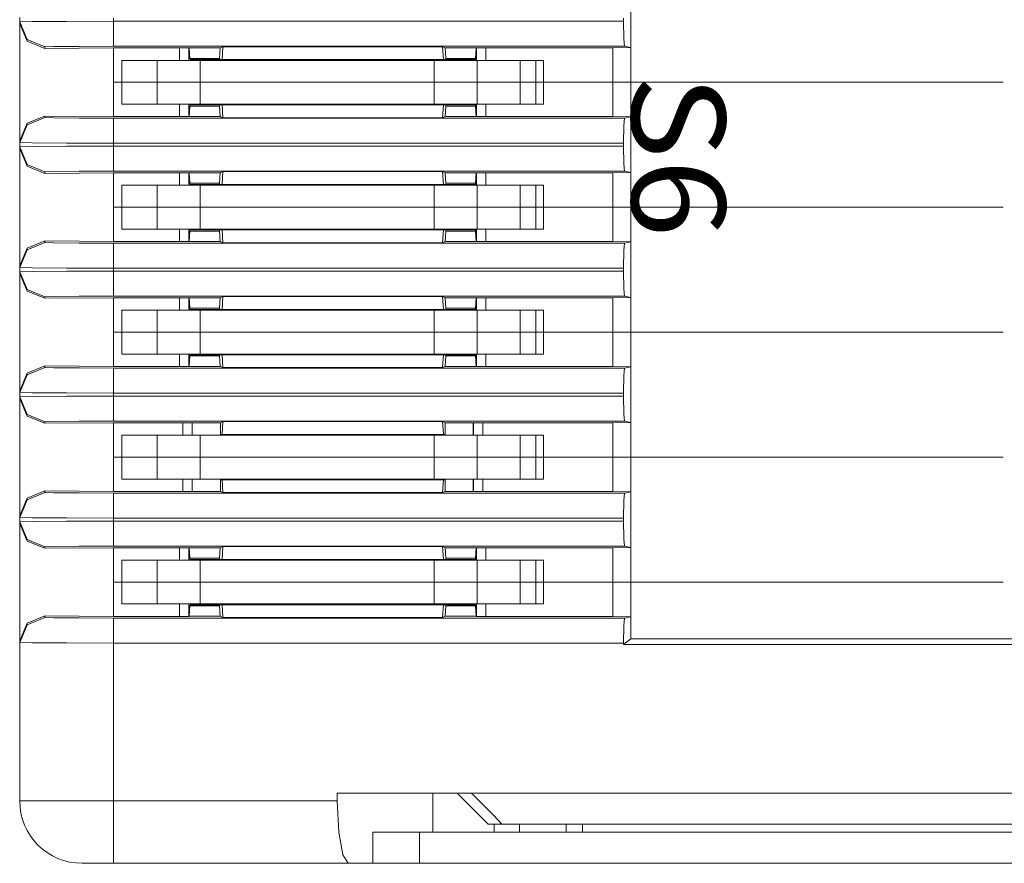
# Paper-space layout 'D' of a CAD drawing. Units: inches. Extents: x 1.31 to 5.33, y 2.74 to 5.13.
# Drawn here: x 3.78 to 4.09, y 2.74 to 3.01 of the extents above; entities that cross this region are included whole.
import ezdxf

# ---------------------------------------------------------------- set-up
doc = ezdxf.new("R2010")
doc.units = ezdxf.units.IN
doc.header["$MEASUREMENT"] = 0
doc.layers.add('1', color=7, linetype='CONTINUOUS', true_color=0xffffff)
doc.styles.add('blockfont', font='simplex.shx')

psp = doc.layouts.new('D')

# ---------------------------------------------------------------- linework, layer by layer
at = {"layer": '1', "color": 2, "linetype": 'Continuous', "lineweight": 18}
for p, q in [((3.97393, 3.00577), (3.97393, 3.02356)), ((3.77827, 3.01536), (3.77827, 3.01397)), ((3.80827, 3.01516), (3.80827, 3.01416)), ((3.97163, 3.01516), (3.97163, 3.01416)), ((3.78229, 3.01407), (3.77827, 3.01397)), ((3.77827, 3.01342), (3.77827, 3.01397)), ((3.77827, 3.01397), (3.78061, 3.00832)), ((3.77827, 2.97591), (3.77827, 3.01342)), ((3.78061, 3.00779), (3.77827, 3.01342)), ((3.79327, 3.01414), (3.78229, 3.01407)), ((3.80827, 3.01416), (3.79327, 3.01414)), ((3.97163, 3.01416), (3.80827, 3.01416)), ((3.80827, 3.00853), (3.80827, 3.01416)), ((3.97173, 3.00853), (3.97163, 3.01416)), ((3.78061, 3.00832), (3.78627, 3.00597)), ((3.80827, 3.00616), (3.80827, 3.00853)), ((3.97197, 3.00616), (3.97173, 3.00853)), ((3.78627, 3.00549), (3.78061, 3.00779)), ((3.78627, 3.00597), (3.78921, 3.00607)), ((3.78627, 3.00597), (3.78627, 3.00549)), ((3.78627, 3.00549), (3.80827, 3.00568)), ((3.78921, 3.00607), (3.79727, 3.00614)), ((3.79727, 3.00614), (3.80827, 3.00616)), ((3.80827, 3.00616), (3.97197, 3.00616)), ((3.82948, 3.00568), (3.80827, 3.00568)), ((3.80827, 3.00568), (3.80827, 2.98365)), ((3.83248, 3.00566), (3.82948, 3.00568)), ((3.82948, 3.00568), (3.82948, 3.00166)), ((3.83257, 3.00561), (3.83248, 3.00566)), ((3.83248, 3.00566), (3.83248, 3.00166)), ((3.83257, 3.00561), (3.8425, 3.00561)), ((3.83257, 3.00561), (3.83277, 3.0023)), ((3.8425, 3.00561), (3.8423, 3.0023)), ((3.8425, 3.00561), (3.84334, 3.00603)), ((3.84334, 3.00603), (3.84307, 3.00191)), ((3.84334, 3.00603), (3.91369, 3.00603)), ((3.91453, 3.00561), (3.91369, 3.00603)), ((3.91369, 3.00603), (3.91395, 3.00191)), ((3.91453, 3.00561), (3.92446, 3.00561)), ((3.91453, 3.00561), (3.91473, 3.0023)), ((3.92446, 3.00561), (3.92426, 3.0023)), ((3.92446, 3.00561), (3.92455, 3.00566)), ((3.92755, 3.00568), (3.92455, 3.00566)), ((3.92455, 3.00566), (3.92455, 3.00166)), ((3.92755, 3.00568), (3.96818, 3.00568)), ((3.92755, 3.00568), (3.92755, 3.00166)), ((3.96818, 3.00568), (3.97392, 3.00577)), ((3.96818, 2.98365), (3.96818, 3.00568)), ((3.97393, 3.00577), (3.97197, 3.00616)), ((3.97392, 3.00577), (3.97393, 3.00577)), ((3.97392, 2.98356), (3.97392, 3.00577)), ((3.83282, 3.00191), (3.83277, 3.0023)), ((3.83277, 3.0023), (3.8423, 3.0023)), ((3.84225, 3.00191), (3.83282, 3.00191)), ((3.8332, 3.00191), (3.8332, 3.00166)), ((3.8423, 3.0023), (3.84225, 3.00191)), ((3.84225, 3.00191), (3.84307, 3.00191)), ((3.91395, 3.00191), (3.84307, 3.00191)), ((3.91478, 3.00191), (3.91395, 3.00191)), ((3.91473, 3.0023), (3.92426, 3.0023)), ((3.91478, 3.00191), (3.91473, 3.0023)), ((3.92421, 3.00191), (3.91478, 3.00191)), ((3.92388, 3.00166), (3.92388, 3.00191)), ((3.92426, 3.0023), (3.92421, 3.00191)), ((3.82948, 2.98766), (3.82948, 2.98365)), ((3.83248, 2.98766), (3.83248, 2.98367)), ((3.83257, 2.98372), (3.83277, 2.98703)), ((3.83277, 2.98703), (3.83282, 2.98741)), ((3.8423, 2.98703), (3.83277, 2.98703)), ((3.83282, 2.98741), (3.84225, 2.98741)), ((3.8332, 2.98766), (3.8332, 2.98741)), ((3.84225, 2.98741), (3.84307, 2.98741)), ((3.84225, 2.98741), (3.8423, 2.98703)), ((3.8425, 2.98372), (3.8423, 2.98703)), ((3.84307, 2.98741), (3.91395, 2.98741)), ((3.84334, 2.9833), (3.84307, 2.98741)), ((3.91369, 2.9833), (3.91395, 2.98741)), ((3.91478, 2.98741), (3.91395, 2.98741)), ((3.91453, 2.98372), (3.91473, 2.98703)), ((3.91473, 2.98703), (3.91478, 2.98741)), ((3.92426, 2.98703), (3.91473, 2.98703)), ((3.91478, 2.98741), (3.92421, 2.98741)), ((3.92388, 2.98741), (3.92388, 2.98766)), ((3.92426, 2.98703), (3.92421, 2.98741)), ((3.92446, 2.98372), (3.92426, 2.98703)), ((3.92455, 2.98766), (3.92455, 2.98367)), ((3.92755, 2.98766), (3.92755, 2.98365)), ((3.78627, 2.98384), (3.78061, 2.98154)), ((3.78061, 2.98101), (3.78627, 2.98336)), ((3.78627, 2.98336), (3.78627, 2.98384)), ((3.80827, 2.98365), (3.78627, 2.98384)), ((3.78921, 2.98326), (3.78627, 2.98336)), ((3.79727, 2.98319), (3.78921, 2.98326)), ((3.80827, 2.98316), (3.79727, 2.98319)), ((3.80827, 2.98365), (3.82948, 2.98365)), ((3.97197, 2.98316), (3.80827, 2.98316)), ((3.80827, 2.9808), (3.80827, 2.98316)), ((3.82948, 2.98365), (3.83248, 2.98367)), ((3.83257, 2.98372), (3.83248, 2.98367)), ((3.8425, 2.98372), (3.83257, 2.98372)), ((3.8425, 2.98372), (3.84334, 2.9833)), ((3.91369, 2.9833), (3.84334, 2.9833)), ((3.91453, 2.98372), (3.91369, 2.9833)), ((3.92446, 2.98372), (3.91453, 2.98372)), ((3.92446, 2.98372), (3.92455, 2.98367)), ((3.92455, 2.98367), (3.92755, 2.98365)), ((3.96818, 2.98365), (3.92755, 2.98365)), ((3.97392, 2.98356), (3.96818, 2.98365)), ((3.97173, 2.9808), (3.97197, 2.98316)), ((3.97197, 2.98316), (3.97393, 2.98356)), ((3.97393, 2.98356), (3.97392, 2.98356)), ((3.97393, 2.96577), (3.97393, 2.98356)), ((3.78061, 2.98154), (3.77827, 2.97591)), ((3.77827, 2.97536), (3.78061, 2.98101)), ((3.80827, 2.97516), (3.80827, 2.9808)), ((3.97163, 2.97516), (3.97173, 2.9808)), ((3.77827, 2.97591), (3.77827, 2.97536)), ((3.77827, 2.97536), (3.77827, 2.97397)), ((3.77827, 2.97536), (3.78229, 2.97526)), ((3.77827, 2.97397), (3.78229, 2.97407)), ((3.77827, 2.97342), (3.77827, 2.97397)), ((3.77827, 2.97397), (3.78061, 2.96832)), ((3.77827, 2.97342), (3.77827, 2.93591)), ((3.78061, 2.96779), (3.77827, 2.97342)), ((3.78229, 2.97526), (3.79327, 2.97519)), ((3.78229, 2.97407), (3.79327, 2.97414)), ((3.79327, 2.97519), (3.80827, 2.97516)), ((3.79327, 2.97414), (3.80827, 2.97416)), ((3.80827, 2.97516), (3.97163, 2.97516)), ((3.80827, 2.97416), (3.80827, 2.97516)), ((3.80827, 2.97416), (3.97163, 2.97416)), ((3.80827, 2.97416), (3.80827, 2.96853)), ((3.97163, 2.97416), (3.97163, 2.97516)), ((3.97163, 2.97416), (3.97173, 2.96853)), ((3.78061, 2.96832), (3.78627, 2.96597)), ((3.78627, 2.96549), (3.78061, 2.96779)), ((3.80827, 2.96853), (3.80827, 2.96616)), ((3.97173, 2.96853), (3.97197, 2.96616)), ((3.78921, 2.96607), (3.78627, 2.96597)), ((3.78627, 2.96597), (3.78627, 2.96549)), ((3.80827, 2.96568), (3.78627, 2.96549)), ((3.79727, 2.96614), (3.78921, 2.96607)), ((3.80827, 2.96616), (3.79727, 2.96614)), ((3.97197, 2.96616), (3.80827, 2.96616)), ((3.80827, 2.96568), (3.82948, 2.96568)), ((3.80827, 2.94365), (3.80827, 2.96568)), ((3.82948, 2.96568), (3.83248, 2.96566)), ((3.82948, 2.96166), (3.82948, 2.96568)), ((3.83257, 2.96561), (3.83248, 2.96566)), ((3.83248, 2.96166), (3.83248, 2.96566)), ((3.8425, 2.96561), (3.83257, 2.96561)), ((3.83257, 2.96561), (3.83277, 2.9623)), ((3.8425, 2.96561), (3.8423, 2.9623)), ((3.8425, 2.96561), (3.84334, 2.96603)), ((3.84334, 2.96603), (3.84307, 2.96191)), ((3.91369, 2.96603), (3.84334, 2.96603)), ((3.91453, 2.96561), (3.91369, 2.96603)), ((3.91369, 2.96603), (3.91395, 2.96191)), ((3.92446, 2.96561), (3.91453, 2.96561)), ((3.91453, 2.96561), (3.91473, 2.9623)), ((3.92446, 2.96561), (3.92426, 2.9623)), ((3.92446, 2.96561), (3.92455, 2.96566)), ((3.92455, 2.96566), (3.92755, 2.96568)), ((3.92455, 2.96166), (3.92455, 2.96566)), ((3.96818, 2.96568), (3.92755, 2.96568)), ((3.92755, 2.96166), (3.92755, 2.96568)), ((3.96818, 2.96568), (3.97392, 2.96577)), ((3.96818, 2.94365), (3.96818, 2.96568)), ((3.97197, 2.96616), (3.97393, 2.96577)), ((3.97392, 2.96577), (3.97393, 2.96577)), ((3.97392, 2.94356), (3.97392, 2.96577)), ((3.83277, 2.9623), (3.83282, 2.96191)), ((3.8423, 2.9623), (3.83277, 2.9623)), ((3.83282, 2.96191), (3.84225, 2.96191)), ((3.8332, 2.96166), (3.8332, 2.96191)), ((3.84225, 2.96191), (3.8423, 2.9623)), ((3.84225, 2.96191), (3.84307, 2.96191)), ((3.84307, 2.96191), (3.91395, 2.96191)), ((3.91478, 2.96191), (3.91395, 2.96191)), ((3.92426, 2.9623), (3.91473, 2.9623)), ((3.91473, 2.9623), (3.91478, 2.96191)), ((3.91478, 2.96191), (3.92421, 2.96191)), ((3.92388, 2.96191), (3.92388, 2.96166)), ((3.92426, 2.9623), (3.92421, 2.96191)), ((3.82948, 2.94365), (3.82948, 2.94766)), ((3.83248, 2.94367), (3.83248, 2.94766)), ((3.83257, 2.94372), (3.83277, 2.94703)), ((3.83282, 2.94741), (3.83277, 2.94703)), ((3.83277, 2.94703), (3.8423, 2.94703)), ((3.84225, 2.94741), (3.83282, 2.94741)), ((3.8332, 2.94741), (3.8332, 2.94766)), ((3.84225, 2.94741), (3.84307, 2.94741)), ((3.8423, 2.94703), (3.84225, 2.94741)), ((3.8425, 2.94372), (3.8423, 2.94703)), ((3.91395, 2.94741), (3.84307, 2.94741)), ((3.84334, 2.9433), (3.84307, 2.94741)), ((3.91369, 2.9433), (3.91395, 2.94741)), ((3.91478, 2.94741), (3.91395, 2.94741)), ((3.91453, 2.94372), (3.91473, 2.94703)), ((3.91478, 2.94741), (3.91473, 2.94703)), ((3.91473, 2.94703), (3.92426, 2.94703)), ((3.92421, 2.94741), (3.91478, 2.94741)), ((3.92388, 2.94766), (3.92388, 2.94741)), ((3.92426, 2.94703), (3.92421, 2.94741)), ((3.92446, 2.94372), (3.92426, 2.94703)), ((3.92455, 2.94367), (3.92455, 2.94766)), ((3.92755, 2.94365), (3.92755, 2.94766)), ((3.78627, 2.94384), (3.78061, 2.94154)), ((3.78061, 2.94101), (3.78627, 2.94336)), ((3.78627, 2.94384), (3.80827, 2.94365)), ((3.78627, 2.94336), (3.78627, 2.94384)), ((3.78627, 2.94336), (3.78921, 2.94326)), ((3.78921, 2.94326), (3.79727, 2.94319)), ((3.79727, 2.94319), (3.80827, 2.94316)), ((3.82948, 2.94365), (3.80827, 2.94365)), ((3.80827, 2.94316), (3.97197, 2.94316)), ((3.80827, 2.94316), (3.80827, 2.9408)), ((3.83248, 2.94367), (3.82948, 2.94365)), ((3.83257, 2.94372), (3.83248, 2.94367)), ((3.83257, 2.94372), (3.8425, 2.94372)), ((3.8425, 2.94372), (3.84334, 2.9433)), ((3.84334, 2.9433), (3.91369, 2.9433)), ((3.91453, 2.94372), (3.91369, 2.9433)), ((3.91453, 2.94372), (3.92446, 2.94372)), ((3.92446, 2.94372), (3.92455, 2.94367)), ((3.92755, 2.94365), (3.92455, 2.94367)), ((3.92755, 2.94365), (3.96818, 2.94365)), ((3.97392, 2.94356), (3.96818, 2.94365)), ((3.97197, 2.94316), (3.97173, 2.9408)), ((3.97393, 2.94356), (3.97197, 2.94316)), ((3.97393, 2.94356), (3.97392, 2.94356)), ((3.97393, 2.92577), (3.97393, 2.94356)), ((3.78061, 2.94154), (3.77827, 2.93591)), ((3.77827, 2.93536), (3.78061, 2.94101)), ((3.80827, 2.9408), (3.80827, 2.93516)), ((3.97173, 2.9408), (3.97163, 2.93516)), ((3.77827, 2.93591), (3.77827, 2.93536)), ((3.77827, 2.93397), (3.77827, 2.93536)), ((3.78229, 2.93526), (3.77827, 2.93536)), ((3.77827, 2.93397), (3.78229, 2.93407)), ((3.77827, 2.93342), (3.77827, 2.93397)), ((3.77827, 2.93397), (3.78061, 2.92832)), ((3.77827, 2.93342), (3.77827, 2.89591)), ((3.78061, 2.92779), (3.77827, 2.93342)), ((3.79327, 2.93519), (3.78229, 2.93526)), ((3.78229, 2.93407), (3.79327, 2.93414)), ((3.80827, 2.93516), (3.79327, 2.93519)), ((3.79327, 2.93414), (3.80827, 2.93416)), ((3.97163, 2.93516), (3.80827, 2.93516)), ((3.80827, 2.93416), (3.80827, 2.93516)), ((3.80827, 2.93416), (3.97163, 2.93416)), ((3.80827, 2.93416), (3.80827, 2.92853)), ((3.97163, 2.93416), (3.97163, 2.93516)), ((3.97163, 2.93416), (3.97173, 2.92853)), ((3.78061, 2.92832), (3.78627, 2.92597)), ((3.78627, 2.92549), (3.78061, 2.92779)), ((3.78921, 2.92607), (3.78627, 2.92597)), ((3.78627, 2.92597), (3.78627, 2.92549)), ((3.79727, 2.92614), (3.78921, 2.92607)), ((3.80827, 2.92616), (3.79727, 2.92614)), ((3.80827, 2.92853), (3.80827, 2.92616)), ((3.97197, 2.92616), (3.80827, 2.92616)), ((3.8425, 2.92561), (3.84334, 2.92603)), ((3.84334, 2.92603), (3.84307, 2.92191)), ((3.91369, 2.92603), (3.84334, 2.92603)), ((3.91453, 2.92561), (3.91369, 2.92603)), ((3.91369, 2.92603), (3.91395, 2.92191)), ((3.97173, 2.92853), (3.97197, 2.92616)), ((3.97197, 2.92616), (3.97393, 2.92577)), ((3.80827, 2.92568), (3.78627, 2.92549)), ((3.80827, 2.92568), (3.82948, 2.92568)), ((3.80827, 2.90365), (3.80827, 2.92568)), ((3.82948, 2.92568), (3.83248, 2.92566)), ((3.82948, 2.92166), (3.82948, 2.92568)), ((3.83257, 2.92561), (3.83248, 2.92566)), ((3.83248, 2.92166), (3.83248, 2.92566)), ((3.8425, 2.92561), (3.83257, 2.92561)), ((3.83257, 2.92561), (3.83277, 2.9223)), ((3.8425, 2.92561), (3.8423, 2.9223)), ((3.92446, 2.92561), (3.91453, 2.92561)), ((3.91453, 2.92561), (3.91473, 2.9223)), ((3.92446, 2.92561), (3.92426, 2.9223)), ((3.92446, 2.92561), (3.92455, 2.92566)), ((3.92455, 2.92566), (3.92755, 2.92568)), ((3.92455, 2.92166), (3.92455, 2.92566)), ((3.96818, 2.92568), (3.92755, 2.92568)), ((3.92755, 2.92166), (3.92755, 2.92568)), ((3.96818, 2.92568), (3.97392, 2.92577)), ((3.96818, 2.90365), (3.96818, 2.92568)), ((3.97392, 2.92577), (3.97393, 2.92577)), ((3.97392, 2.90356), (3.97392, 2.92577)), ((3.83277, 2.9223), (3.83282, 2.92191)), ((3.8423, 2.9223), (3.83277, 2.9223)), ((3.83282, 2.92191), (3.84225, 2.92191)), ((3.8332, 2.92166), (3.8332, 2.92191)), ((3.84225, 2.92191), (3.8423, 2.9223)), ((3.84225, 2.92191), (3.84307, 2.92191)), ((3.84307, 2.92191), (3.91395, 2.92191)), ((3.91478, 2.92191), (3.91395, 2.92191)), ((3.92426, 2.9223), (3.91473, 2.9223)), ((3.91473, 2.9223), (3.91478, 2.92191)), ((3.91478, 2.92191), (3.92421, 2.92191)), ((3.92388, 2.92191), (3.92388, 2.92166)), ((3.92426, 2.9223), (3.92421, 2.92191)), ((3.82948, 2.90365), (3.82948, 2.90766)), ((3.83248, 2.90367), (3.83248, 2.90766)), ((3.83257, 2.90372), (3.83277, 2.90703)), ((3.83282, 2.90741), (3.83277, 2.90703)), ((3.83277, 2.90703), (3.8423, 2.90703)), ((3.84225, 2.90741), (3.83282, 2.90741)), ((3.8332, 2.90741), (3.8332, 2.90766)), ((3.84225, 2.90741), (3.84307, 2.90741)), ((3.8423, 2.90703), (3.84225, 2.90741)), ((3.8425, 2.90372), (3.8423, 2.90703)), ((3.91395, 2.90741), (3.84307, 2.90741)), ((3.84334, 2.9033), (3.84307, 2.90741)), ((3.91369, 2.9033), (3.91395, 2.90741)), ((3.91478, 2.90741), (3.91395, 2.90741)), ((3.91453, 2.90372), (3.91473, 2.90703)), ((3.91478, 2.90741), (3.91473, 2.90703)), ((3.91473, 2.90703), (3.92426, 2.90703)), ((3.92421, 2.90741), (3.91478, 2.90741)), ((3.92388, 2.90766), (3.92388, 2.90741)), ((3.92426, 2.90703), (3.92421, 2.90741)), ((3.92446, 2.90372), (3.92426, 2.90703)), ((3.92455, 2.90367), (3.92455, 2.90766)), ((3.92755, 2.90365), (3.92755, 2.90766)), ((3.78061, 2.90154), (3.77827, 2.89591)), ((3.77827, 2.89536), (3.78061, 2.90101)), ((3.78627, 2.90384), (3.78061, 2.90154)), ((3.78061, 2.90101), (3.78627, 2.90336)), ((3.78627, 2.90384), (3.80827, 2.90365)), ((3.78627, 2.90336), (3.78627, 2.90384)), ((3.78627, 2.90336), (3.78921, 2.90326)), ((3.78921, 2.90326), (3.79727, 2.90319)), ((3.79727, 2.90319), (3.80827, 2.90316)), ((3.82948, 2.90365), (3.80827, 2.90365)), ((3.80827, 2.90316), (3.97197, 2.90316)), ((3.80827, 2.90316), (3.80827, 2.9008)), ((3.80827, 2.9008), (3.80827, 2.89516)), ((3.83248, 2.90367), (3.82948, 2.90365)), ((3.83257, 2.90372), (3.83248, 2.90367)), ((3.83257, 2.90372), (3.8425, 2.90372)), ((3.8425, 2.90372), (3.84334, 2.9033)), ((3.84334, 2.9033), (3.91369, 2.9033)), ((3.91453, 2.90372), (3.91369, 2.9033)), ((3.91453, 2.90372), (3.92446, 2.90372)), ((3.92446, 2.90372), (3.92455, 2.90367)), ((3.92755, 2.90365), (3.92455, 2.90367)), ((3.92755, 2.90365), (3.96818, 2.90365)), ((3.97392, 2.90356), (3.96818, 2.90365)), ((3.97173, 2.9008), (3.97163, 2.89516)), ((3.97197, 2.90316), (3.97173, 2.9008)), ((3.97393, 2.90356), (3.97197, 2.90316)), ((3.97393, 2.90356), (3.97392, 2.90356)), ((3.97393, 2.88577), (3.97393, 2.90356)), ((3.77827, 2.89591), (3.77827, 2.89536)), ((3.77827, 2.89397), (3.77827, 2.89536)), ((3.78229, 2.89526), (3.77827, 2.89536)), ((3.79327, 2.89519), (3.78229, 2.89526)), ((3.80827, 2.89516), (3.79327, 2.89519)), ((3.97163, 2.89516), (3.80827, 2.89516)), ((3.80827, 2.89416), (3.80827, 2.89516)), ((3.97163, 2.89416), (3.97163, 2.89516)), ((3.77827, 2.89397), (3.78229, 2.89407)), ((3.77827, 2.89342), (3.77827, 2.89397)), ((3.77827, 2.89397), (3.78061, 2.88832)), ((3.77827, 2.89342), (3.77827, 2.85591)), ((3.78061, 2.88779), (3.77827, 2.89342)), ((3.78229, 2.89407), (3.79327, 2.89414)), ((3.79327, 2.89414), (3.80827, 2.89416)), ((3.80827, 2.89416), (3.97163, 2.89416)), ((3.80827, 2.89416), (3.80827, 2.88853)), ((3.97163, 2.89416), (3.97173, 2.88853)), ((3.78061, 2.88832), (3.78627, 2.88597)), ((3.80827, 2.88853), (3.80827, 2.88616)), ((3.97173, 2.88853), (3.97197, 2.88616)), ((3.78627, 2.88549), (3.78061, 2.88779)), ((3.78921, 2.88607), (3.78627, 2.88597)), ((3.78627, 2.88597), (3.78627, 2.88549)), ((3.80827, 2.88568), (3.78627, 2.88549)), ((3.79727, 2.88614), (3.78921, 2.88607)), ((3.80827, 2.88616), (3.79727, 2.88614)), ((3.97197, 2.88616), (3.80827, 2.88616)), ((3.80827, 2.88568), (3.83048, 2.88568)), ((3.80827, 2.86365), (3.80827, 2.88568)), ((3.83048, 2.88568), (3.83348, 2.88566)), ((3.83048, 2.88166), (3.83048, 2.88568)), ((3.83351, 2.88564), (3.83348, 2.88566)), ((3.83348, 2.88566), (3.83348, 2.88166)), ((3.84256, 2.88564), (3.83351, 2.88564)), ((3.83351, 2.88564), (3.83351, 2.88166)), ((3.84256, 2.88564), (3.84334, 2.88603)), ((3.84256, 2.88191), (3.84256, 2.88564)), ((3.84334, 2.88603), (3.84307, 2.88191)), ((3.91369, 2.88603), (3.84334, 2.88603)), ((3.91446, 2.88564), (3.91369, 2.88603)), ((3.91369, 2.88603), (3.91395, 2.88191)), ((3.92352, 2.88564), (3.91446, 2.88564)), ((3.91446, 2.88191), (3.91446, 2.88564)), ((3.92352, 2.88564), (3.92355, 2.88566)), ((3.92352, 2.88166), (3.92352, 2.88564)), ((3.92355, 2.88566), (3.92655, 2.88568)), ((3.92355, 2.88166), (3.92355, 2.88566)), ((3.96818, 2.88568), (3.92655, 2.88568)), ((3.92655, 2.88568), (3.92655, 2.88166)), ((3.96818, 2.88568), (3.97392, 2.88577)), ((3.96818, 2.86365), (3.96818, 2.88568)), ((3.97197, 2.88616), (3.97393, 2.88577)), ((3.97392, 2.88577), (3.97393, 2.88577)), ((3.97392, 2.86356), (3.97392, 2.88577)), ((3.84256, 2.88191), (3.84307, 2.88191)), ((3.84307, 2.88191), (3.91395, 2.88191)), ((3.91446, 2.88191), (3.91395, 2.88191)), ((3.83048, 2.86365), (3.83048, 2.86766)), ((3.83348, 2.86766), (3.83348, 2.86367)), ((3.83351, 2.86766), (3.83351, 2.86369)), ((3.84256, 2.86741), (3.84256, 2.86369)), ((3.84256, 2.86741), (3.84307, 2.86741)), ((3.91395, 2.86741), (3.84307, 2.86741)), ((3.84334, 2.8633), (3.84307, 2.86741)), ((3.91369, 2.8633), (3.91395, 2.86741)), ((3.91446, 2.86741), (3.91395, 2.86741)), ((3.91446, 2.86741), (3.91446, 2.86369)), ((3.92352, 2.86369), (3.92352, 2.86766)), ((3.92355, 2.86367), (3.92355, 2.86766)), ((3.92655, 2.86766), (3.92655, 2.86365)), ((3.78627, 2.86384), (3.78061, 2.86154)), ((3.78061, 2.86101), (3.78627, 2.86336)), ((3.78627, 2.86384), (3.80827, 2.86365)), ((3.78627, 2.86336), (3.78627, 2.86384)), ((3.78627, 2.86336), (3.78921, 2.86326)), ((3.78921, 2.86326), (3.79727, 2.86319)), ((3.79727, 2.86319), (3.80827, 2.86316)), ((3.83048, 2.86365), (3.80827, 2.86365)), ((3.80827, 2.86316), (3.97197, 2.86316)), ((3.80827, 2.86316), (3.80827, 2.8608)), ((3.83348, 2.86367), (3.83048, 2.86365)), ((3.83351, 2.86369), (3.83348, 2.86367)), ((3.83351, 2.86369), (3.84256, 2.86369)), ((3.84256, 2.86369), (3.84334, 2.8633)), ((3.84334, 2.8633), (3.91369, 2.8633)), ((3.91446, 2.86369), (3.91369, 2.8633)), ((3.91446, 2.86369), (3.92352, 2.86369)), ((3.92352, 2.86369), (3.92355, 2.86367)), ((3.92655, 2.86365), (3.92355, 2.86367)), ((3.92655, 2.86365), (3.96818, 2.86365)), ((3.97392, 2.86356), (3.96818, 2.86365)), ((3.97197, 2.86316), (3.97173, 2.8608)), ((3.97393, 2.86356), (3.97197, 2.86316)), ((3.97393, 2.86356), (3.97392, 2.86356)), ((3.97393, 2.84577), (3.97393, 2.86356)), ((3.78061, 2.86154), (3.77827, 2.85591)), ((3.77827, 2.85536), (3.78061, 2.86101)), ((3.80827, 2.8608), (3.80827, 2.85516)), ((3.97173, 2.8608), (3.97163, 2.85516)), ((3.77827, 2.85591), (3.77827, 2.85536)), ((3.77827, 2.85536), (3.77827, 2.85397)), ((3.78229, 2.85526), (3.77827, 2.85536)), ((3.77827, 2.85397), (3.78229, 2.85407)), ((3.77827, 2.85342), (3.77827, 2.85397)), ((3.77827, 2.85397), (3.78061, 2.84832)), ((3.77827, 2.85342), (3.77827, 2.81591)), ((3.78061, 2.84779), (3.77827, 2.85342)), ((3.79327, 2.85519), (3.78229, 2.85526)), ((3.78229, 2.85407), (3.79327, 2.85414)), ((3.80827, 2.85516), (3.79327, 2.85519)), ((3.79327, 2.85414), (3.80827, 2.85416)), ((3.97163, 2.85516), (3.80827, 2.85516)), ((3.80827, 2.85416), (3.80827, 2.85516)), ((3.80827, 2.85416), (3.97163, 2.85416)), ((3.80827, 2.85416), (3.80827, 2.84853)), ((3.97163, 2.85416), (3.97163, 2.85516)), ((3.97163, 2.85416), (3.97173, 2.84853)), ((3.78061, 2.84832), (3.78627, 2.84597)), ((3.78627, 2.84549), (3.78061, 2.84779)), ((3.80827, 2.84853), (3.80827, 2.84616)), ((3.97173, 2.84853), (3.97197, 2.84616)), ((3.78921, 2.84607), (3.78627, 2.84597)), ((3.78627, 2.84597), (3.78627, 2.84549)), ((3.80827, 2.84568), (3.78627, 2.84549)), ((3.79727, 2.84614), (3.78921, 2.84607)), ((3.80827, 2.84616), (3.79727, 2.84614)), ((3.97197, 2.84616), (3.80827, 2.84616)), ((3.80827, 2.84568), (3.82948, 2.84568)), ((3.80827, 2.82365), (3.80827, 2.84568)), ((3.82948, 2.84568), (3.83248, 2.84566)), ((3.82948, 2.84166), (3.82948, 2.84568)), ((3.83257, 2.84561), (3.83248, 2.84566)), ((3.83248, 2.84166), (3.83248, 2.84566)), ((3.8425, 2.84561), (3.83257, 2.84561)), ((3.83257, 2.84561), (3.83277, 2.8423)), ((3.8425, 2.84561), (3.8423, 2.8423)), ((3.8425, 2.84561), (3.84334, 2.84603)), ((3.84334, 2.84603), (3.84307, 2.84191)), ((3.91369, 2.84603), (3.84334, 2.84603)), ((3.91453, 2.84561), (3.91369, 2.84603)), ((3.91369, 2.84603), (3.91395, 2.84191)), ((3.92446, 2.84561), (3.91453, 2.84561)), ((3.91453, 2.84561), (3.91473, 2.8423)), ((3.92446, 2.84561), (3.92426, 2.8423)), ((3.92446, 2.84561), (3.92455, 2.84566)), ((3.92455, 2.84566), (3.92755, 2.84568)), ((3.92455, 2.84166), (3.92455, 2.84566)), ((3.96818, 2.84568), (3.92755, 2.84568)), ((3.92755, 2.84166), (3.92755, 2.84568)), ((3.96818, 2.84568), (3.97392, 2.84577)), ((3.96818, 2.82365), (3.96818, 2.84568)), ((3.97197, 2.84616), (3.97393, 2.84577)), ((3.97392, 2.84577), (3.97393, 2.84577)), ((3.97392, 2.82356), (3.97392, 2.84577)), ((3.83277, 2.8423), (3.83282, 2.84191)), ((3.8423, 2.8423), (3.83277, 2.8423)), ((3.83282, 2.84191), (3.84225, 2.84191)), ((3.8332, 2.84166), (3.8332, 2.84191)), ((3.84225, 2.84191), (3.8423, 2.8423)), ((3.84225, 2.84191), (3.84307, 2.84191)), ((3.84307, 2.84191), (3.91395, 2.84191)), ((3.91478, 2.84191), (3.91395, 2.84191)), ((3.92426, 2.8423), (3.91473, 2.8423)), ((3.91473, 2.8423), (3.91478, 2.84191)), ((3.91478, 2.84191), (3.92421, 2.84191)), ((3.92388, 2.84191), (3.92388, 2.84166)), ((3.92426, 2.8423), (3.92421, 2.84191)), ((3.82948, 2.82365), (3.82948, 2.82766)), ((3.83248, 2.82367), (3.83248, 2.82766)), ((3.83257, 2.82372), (3.83277, 2.82703)), ((3.83282, 2.82741), (3.83277, 2.82703)), ((3.83277, 2.82703), (3.8423, 2.82703)), ((3.84225, 2.82741), (3.83282, 2.82741)), ((3.8332, 2.82741), (3.8332, 2.82766)), ((3.8423, 2.82703), (3.84225, 2.82741)), ((3.84225, 2.82741), (3.84307, 2.82741)), ((3.8425, 2.82372), (3.8423, 2.82703)), ((3.84334, 2.8233), (3.84307, 2.82741)), ((3.91395, 2.82741), (3.84307, 2.82741)), ((3.91369, 2.8233), (3.91395, 2.82741)), ((3.91478, 2.82741), (3.91395, 2.82741)), ((3.91453, 2.82372), (3.91473, 2.82703)), ((3.91478, 2.82741), (3.91473, 2.82703)), ((3.91473, 2.82703), (3.92426, 2.82703)), ((3.92421, 2.82741), (3.91478, 2.82741)), ((3.92388, 2.82766), (3.92388, 2.82741)), ((3.92426, 2.82703), (3.92421, 2.82741)), ((3.92446, 2.82372), (3.92426, 2.82703)), ((3.92455, 2.82367), (3.92455, 2.82766)), ((3.92755, 2.82365), (3.92755, 2.82766)), ((3.78627, 2.82384), (3.78061, 2.82154)), ((3.78061, 2.82101), (3.78627, 2.82336)), ((3.78627, 2.82336), (3.78627, 2.82384)), ((3.78627, 2.82384), (3.80827, 2.82365)), ((3.78627, 2.82336), (3.78921, 2.82326)), ((3.78921, 2.82326), (3.79727, 2.82319)), ((3.79727, 2.82319), (3.80827, 2.82316)), ((3.82948, 2.82365), (3.80827, 2.82365)), ((3.80827, 2.82316), (3.97197, 2.82316)), ((3.80827, 2.82316), (3.80827, 2.8208)), ((3.83248, 2.82367), (3.82948, 2.82365)), ((3.83257, 2.82372), (3.83248, 2.82367)), ((3.83257, 2.82372), (3.8425, 2.82372)), ((3.8425, 2.82372), (3.84334, 2.8233)), ((3.84334, 2.8233), (3.91369, 2.8233)), ((3.91453, 2.82372), (3.91369, 2.8233)), ((3.91453, 2.82372), (3.92446, 2.82372)), ((3.92446, 2.82372), (3.92455, 2.82367)), ((3.92755, 2.82365), (3.92455, 2.82367)), ((3.92755, 2.82365), (3.96818, 2.82365)), ((3.97392, 2.82356), (3.96818, 2.82365)), ((3.97197, 2.82316), (3.97173, 2.8208)), ((3.97393, 2.82356), (3.97197, 2.82316)), ((3.97393, 2.82356), (3.97392, 2.82356)), ((3.97393, 2.81652), (3.97393, 2.82356)), ((3.78061, 2.82154), (3.77827, 2.81591)), ((3.77827, 2.81536), (3.78061, 2.82101)), ((3.80827, 2.8208), (3.80827, 2.81516)), ((3.97173, 2.8208), (3.97163, 2.81516)), ((3.77827, 2.81591), (3.77827, 2.81536)), ((3.97163, 2.81466), (3.97393, 2.81652)), ((4.16495, 2.81646), (3.97393, 2.81652)), ((3.77827, 2.76466), (3.77827, 2.81536)), ((3.78229, 2.81526), (3.77827, 2.81536)), ((3.79327, 2.81519), (3.78229, 2.81526)), ((3.80827, 2.81516), (3.79327, 2.81519)), ((3.80827, 2.81516), (3.80827, 2.76466)), ((3.97163, 2.81516), (3.80827, 2.81516)), ((3.97163, 2.81466), (3.97163, 2.81516)), ((4.19958, 2.81466), (3.97163, 2.81466)), ((3.87995, 2.76466), (3.87995, 2.76716)), ((3.87995, 2.76716), (3.92296, 2.76716)), ((3.91054, 2.75466), (3.91054, 2.76716)), ((3.91836, 2.76716), (3.92827, 2.75716)), ((3.92296, 2.76716), (4.19958, 2.76716)), ((3.92996, 2.76009), (3.92296, 2.76716)), ((3.77827, 2.76466), (3.78229, 2.76466)), ((3.78229, 2.76466), (3.79327, 2.76466)), ((3.79327, 2.76466), (3.80827, 2.76466)), ((3.80827, 2.76466), (3.87995, 2.76466)), ((3.80827, 2.75052), (3.80827, 2.76466)), ((3.87995, 2.76466), (3.88042, 2.75466)), ((3.93271, 2.75716), (3.92996, 2.76009)), ((3.92827, 2.75716), (3.93271, 2.75716)), ((3.93023, 2.75716), (3.93023, 2.75466)), ((4.20226, 2.75716), (3.93271, 2.75716)), ((3.93827, 2.75466), (3.93827, 2.75716)), ((3.95327, 2.75716), (3.95327, 2.75466)), ((3.88042, 2.75466), (3.88171, 2.74734)), ((3.80827, 2.74466), (3.80827, 2.75052)), ((3.88171, 2.74734), (3.88348, 2.74466)), ((3.8012, 2.74466), (3.79827, 2.74466)), ((3.80827, 2.74466), (3.8012, 2.74466)), ((3.88348, 2.74466), (3.80827, 2.74466)), ((3.88348, 2.74466), (3.89131, 2.74466))]:
    psp.add_line(p, q, dxfattribs=at)
at = {"layer": '1', "color": 5, "linetype": 'Continuous', "lineweight": 18}
for p, q in [((3.81101, 3.00166), (3.81775, 3.00166)), ((3.81101, 3.00166), (3.81101, 2.98766)), ((3.81775, 3.00166), (3.82227, 3.00166)), ((3.8278, 3.00166), (3.82227, 3.00166)), ((3.82227, 3.00166), (3.82227, 2.98766)), ((3.83601, 3.00166), (3.8278, 3.00166)), ((3.83601, 3.00166), (3.91101, 3.00166)), ((3.83601, 3.00166), (3.83601, 2.98766)), ((3.91101, 3.00166), (3.91923, 3.00166)), ((3.91101, 3.00166), (3.91101, 2.98766)), ((3.91923, 3.00166), (3.92476, 3.00166)), ((3.92476, 3.00166), (3.93029, 3.00166)), ((3.92476, 2.98766), (3.92476, 3.00166)), ((3.93029, 3.00166), (3.93851, 3.00166)), ((3.94352, 3.00166), (3.93851, 3.00166)), ((3.93851, 3.00166), (3.93851, 2.98766)), ((3.94477, 3.00166), (3.94352, 3.00166)), ((3.94352, 3.00166), (3.94352, 2.98766)), ((3.94601, 3.00166), (3.94477, 3.00166)), ((3.94601, 2.98766), (3.94601, 3.00166)), ((3.81775, 2.98766), (3.81101, 2.98766)), ((3.82227, 2.98766), (3.81775, 2.98766)), ((3.8278, 2.98766), (3.82227, 2.98766)), ((3.83601, 2.98766), (3.8278, 2.98766)), ((3.83601, 2.98766), (3.91101, 2.98766)), ((3.91101, 2.98766), (3.91923, 2.98766)), ((3.91923, 2.98766), (3.92476, 2.98766)), ((3.93029, 2.98766), (3.92476, 2.98766)), ((3.93851, 2.98766), (3.93029, 2.98766)), ((3.94352, 2.98766), (3.93851, 2.98766)), ((3.94477, 2.98766), (3.94352, 2.98766)), ((3.94601, 2.98766), (3.94477, 2.98766)), ((3.81101, 2.96166), (3.81775, 2.96166)), ((3.81101, 2.96166), (3.81101, 2.94766)), ((3.81775, 2.96166), (3.82227, 2.96166)), ((3.8278, 2.96166), (3.82227, 2.96166)), ((3.82227, 2.96166), (3.82227, 2.94766)), ((3.83601, 2.96166), (3.8278, 2.96166)), ((3.83601, 2.96166), (3.91101, 2.96166)), ((3.83601, 2.96166), (3.83601, 2.94766)), ((3.91101, 2.96166), (3.91923, 2.96166)), ((3.91101, 2.96166), (3.91101, 2.94766)), ((3.91923, 2.96166), (3.92476, 2.96166)), ((3.92476, 2.96166), (3.93029, 2.96166)), ((3.92476, 2.94766), (3.92476, 2.96166)), ((3.93029, 2.96166), (3.93851, 2.96166)), ((3.94352, 2.96166), (3.93851, 2.96166)), ((3.93851, 2.96166), (3.93851, 2.94766)), ((3.94477, 2.96166), (3.94352, 2.96166)), ((3.94352, 2.96166), (3.94352, 2.94766)), ((3.94601, 2.96166), (3.94477, 2.96166)), ((3.94601, 2.94766), (3.94601, 2.96166)), ((3.81775, 2.94766), (3.81101, 2.94766)), ((3.82227, 2.94766), (3.81775, 2.94766)), ((3.8278, 2.94766), (3.82227, 2.94766)), ((3.83601, 2.94766), (3.8278, 2.94766)), ((3.83601, 2.94766), (3.91101, 2.94766)), ((3.91101, 2.94766), (3.91923, 2.94766)), ((3.91923, 2.94766), (3.92476, 2.94766)), ((3.93029, 2.94766), (3.92476, 2.94766)), ((3.93851, 2.94766), (3.93029, 2.94766)), ((3.94352, 2.94766), (3.93851, 2.94766)), ((3.94477, 2.94766), (3.94352, 2.94766)), ((3.94601, 2.94766), (3.94477, 2.94766)), ((3.81775, 2.92166), (3.81101, 2.92166)), ((3.81101, 2.90766), (3.81101, 2.92166)), ((3.82227, 2.92166), (3.81775, 2.92166)), ((3.82227, 2.92166), (3.8278, 2.92166)), ((3.82227, 2.92166), (3.82227, 2.90766)), ((3.8278, 2.92166), (3.83601, 2.92166)), ((3.83601, 2.92166), (3.91101, 2.92166)), ((3.83601, 2.92166), (3.83601, 2.90766)), ((3.91101, 2.92166), (3.91923, 2.92166)), ((3.91101, 2.92166), (3.91101, 2.90766)), ((3.91923, 2.92166), (3.92476, 2.92166)), ((3.93029, 2.92166), (3.92476, 2.92166)), ((3.92476, 2.92166), (3.92476, 2.90766)), ((3.93851, 2.92166), (3.93029, 2.92166)), ((3.94352, 2.92166), (3.93851, 2.92166)), ((3.93851, 2.92166), (3.93851, 2.90766)), ((3.94352, 2.92166), (3.94477, 2.92166)), ((3.94352, 2.90766), (3.94352, 2.92166)), ((3.94477, 2.92166), (3.94601, 2.92166)), ((3.94601, 2.92166), (3.94601, 2.90766)), ((3.81775, 2.90766), (3.81101, 2.90766)), ((3.82227, 2.90766), (3.81775, 2.90766)), ((3.82227, 2.90766), (3.8278, 2.90766)), ((3.8278, 2.90766), (3.83601, 2.90766)), ((3.83601, 2.90766), (3.91101, 2.90766)), ((3.91101, 2.90766), (3.91923, 2.90766)), ((3.91923, 2.90766), (3.92476, 2.90766)), ((3.93029, 2.90766), (3.92476, 2.90766)), ((3.93851, 2.90766), (3.93029, 2.90766)), ((3.94352, 2.90766), (3.93851, 2.90766)), ((3.94477, 2.90766), (3.94352, 2.90766)), ((3.94601, 2.90766), (3.94477, 2.90766)), ((3.81775, 2.84166), (3.81101, 2.84166)), ((3.81101, 2.82766), (3.81101, 2.84166)), ((3.82227, 2.84166), (3.81775, 2.84166)), ((3.8278, 2.84166), (3.82227, 2.84166)), ((3.82227, 2.84166), (3.82227, 2.82766)), ((3.83601, 2.84166), (3.8278, 2.84166)), ((3.83601, 2.84166), (3.91101, 2.84166)), ((3.83601, 2.84166), (3.83601, 2.82766)), ((3.91101, 2.84166), (3.91923, 2.84166)), ((3.91101, 2.84166), (3.91101, 2.82766)), ((3.91923, 2.84166), (3.92476, 2.84166)), ((3.92476, 2.84166), (3.93029, 2.84166)), ((3.92476, 2.82766), (3.92476, 2.84166)), ((3.93029, 2.84166), (3.93851, 2.84166)), ((3.94352, 2.84166), (3.93851, 2.84166)), ((3.93851, 2.84166), (3.93851, 2.82766)), ((3.94352, 2.84166), (3.94352, 2.82766)), ((3.94477, 2.84166), (3.94352, 2.84166)), ((3.94601, 2.84166), (3.94477, 2.84166)), ((3.94601, 2.82766), (3.94601, 2.84166)), ((3.81775, 2.82766), (3.81101, 2.82766)), ((3.82227, 2.82766), (3.81775, 2.82766)), ((3.8278, 2.82766), (3.82227, 2.82766)), ((3.83601, 2.82766), (3.8278, 2.82766)), ((3.83601, 2.82766), (3.91101, 2.82766)), ((3.91101, 2.82766), (3.91923, 2.82766)), ((3.91923, 2.82766), (3.92476, 2.82766)), ((3.93029, 2.82766), (3.92476, 2.82766)), ((3.93851, 2.82766), (3.93029, 2.82766)), ((3.94352, 2.82766), (3.93851, 2.82766)), ((3.94477, 2.82766), (3.94352, 2.82766)), ((3.94601, 2.82766), (3.94477, 2.82766))]:
    psp.add_line(p, q, dxfattribs=at)
at = {"layer": '1', "color": 3, "linetype": 'Continuous', "lineweight": 13}
for p, q in [((3.80827, 2.99466), (3.96818, 2.99466)), ((3.96818, 2.99466), (4.09318, 2.99466)), ((3.80827, 2.95466), (3.96818, 2.95466)), ((3.96818, 2.95466), (4.09318, 2.95466)), ((3.80827, 2.91466), (3.96818, 2.91466)), ((3.96818, 2.91466), (4.09318, 2.91466)), ((3.80827, 2.87466), (3.96818, 2.87466)), ((3.96818, 2.87466), (4.09318, 2.87466)), ((3.80827, 2.83466), (3.96818, 2.83466)), ((3.96818, 2.83466), (4.09318, 2.83466))]:
    psp.add_line(p, q, dxfattribs=at)
at = {"layer": '1', "color": 113, "linetype": 'Continuous', "lineweight": 18}
for p, q in [((3.81775, 2.88166), (3.81101, 2.88166)), ((3.81101, 2.86766), (3.81101, 2.88166)), ((3.82227, 2.88166), (3.81775, 2.88166)), ((3.82227, 2.88166), (3.8278, 2.88166)), ((3.82227, 2.88166), (3.82227, 2.86766)), ((3.8278, 2.88166), (3.83601, 2.88166)), ((3.83601, 2.88166), (3.91101, 2.88166)), ((3.83601, 2.88166), (3.83601, 2.86766)), ((3.91101, 2.88166), (3.91923, 2.88166)), ((3.91101, 2.88166), (3.91101, 2.86766)), ((3.91923, 2.88166), (3.92476, 2.88166)), ((3.93029, 2.88166), (3.92476, 2.88166)), ((3.92476, 2.88166), (3.92476, 2.86766)), ((3.93851, 2.88166), (3.93029, 2.88166)), ((3.94352, 2.88166), (3.93851, 2.88166)), ((3.93851, 2.88166), (3.93851, 2.86766)), ((3.94352, 2.88166), (3.94352, 2.86766)), ((3.94477, 2.88166), (3.94352, 2.88166)), ((3.94601, 2.88166), (3.94477, 2.88166)), ((3.94601, 2.86766), (3.94601, 2.88166)), ((3.81775, 2.86766), (3.81101, 2.86766)), ((3.82227, 2.86766), (3.81775, 2.86766)), ((3.82227, 2.86766), (3.8278, 2.86766)), ((3.8278, 2.86766), (3.83601, 2.86766)), ((3.83601, 2.86766), (3.91101, 2.86766)), ((3.91101, 2.86766), (3.91923, 2.86766)), ((3.91923, 2.86766), (3.92476, 2.86766)), ((3.93029, 2.86766), (3.92476, 2.86766)), ((3.93851, 2.86766), (3.93029, 2.86766)), ((3.94352, 2.86766), (3.93851, 2.86766)), ((3.94477, 2.86766), (3.94352, 2.86766)), ((3.94601, 2.86766), (3.94477, 2.86766))]:
    psp.add_line(p, q, dxfattribs=at)
at = {"layer": '1', "color": 30, "linetype": 'Continuous', "lineweight": 18}
for p, q in [((3.84551, 2.84191), (3.8332, 2.84181)), ((3.84551, 2.82741), (3.8332, 2.82752))]:
    psp.add_line(p, q, dxfattribs=at)
at = {"layer": '1', "color": 4, "linetype": 'Continuous', "lineweight": 18}
for p, q in [((3.95844, 2.75466), (3.95844, 2.75717)), ((3.89131, 2.75466), (3.89131, 2.74466)), ((3.89131, 2.75466), (3.89571, 2.75466)), ((3.89571, 2.75466), (3.90631, 2.75466)), ((4.17727, 2.75466), (3.90631, 2.75466)), ((3.90631, 2.75466), (3.90631, 2.74466)), ((3.89571, 2.74466), (3.89131, 2.74466)), ((3.90631, 2.74466), (3.89571, 2.74466)), ((3.90631, 2.74466), (4.17727, 2.74466))]:
    psp.add_line(p, q, dxfattribs=at)
at = {"layer": '1', "color": 2, "linetype": 'Continuous', "lineweight": 18}
psp.add_arc((3.79827, 2.76466), 0.02, 180, 270, dxfattribs=at)

# ---------------------------------------------------------------- texts
at = {"layer": '1', "color": 2, "linetype": 'Continuous', "lineweight": 13, "insert": (3.97424, 2.99716), "char_height": 0.03, "attachment_point": 7, "rotation": 270, "line_spacing_factor": 0.903614, "style": 'blockfont'}
psp.add_mtext('\\W1.1089;S6', dxfattribs=at)

doc.saveas('drawing.dxf')
